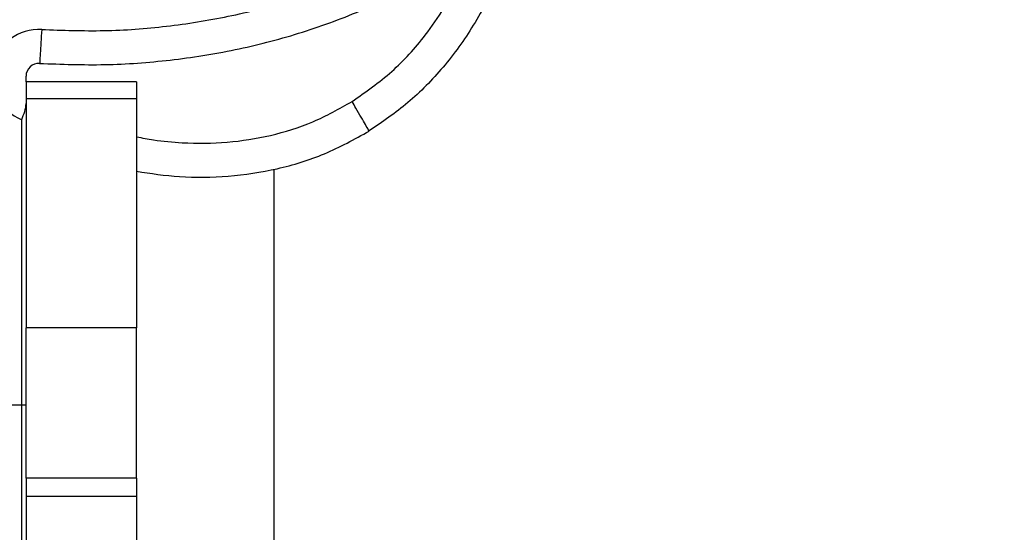
# Model space of a CAD drawing. Units: millimetres. Extents: x 12312 to 27558, y 30145 to 41092.
# Drawn here: x 17198 to 17314, y 35913 to 35973 of the extents above; entities that cross this region are included whole.
import ezdxf

# ---------------------------------------------------------------- set-up
doc = ezdxf.new("R2010")
doc.units = ezdxf.units.MM
doc.header["$LTSCALE"] = 200
doc.layers.add('OTWORY_MONTAŻOWE', color=1, linetype='Continuous')

msp = doc.modelspace()

# ---------------------------------------------------------------- linework, layer by layer
at = {"color": 7, "linetype": 'Continuous', "lineweight": 25}
for p, q in [((17211.56, 35965.88), (17198.56, 35965.88)), ((17211.56, 35963.88), (17198.56, 35963.88)), ((17198.56, 35963.88), (17198.56, 35936.94)), ((17211.56, 35963.88), (17211.56, 35936.94)), ((17236.93, 35963.55), (17236.92, 35963.57)), ((17198.06, 35927.88), (17198.06, 35961.43)), ((17227.73, 35955.6), (17227.73, 35276.13)), ((17211.56, 35936.94), (17198.56, 35936.94)), ((17190.56, 35927.88), (17198.06, 35927.88)), ((17211.56, 35919.23), (17198.56, 35919.23)), ((17211.56, 35917.09), (17198.56, 35917.09))]:
    msp.add_line(p, q, dxfattribs=at)
at = {"color": 7, "linetype": 'Continuous', "lineweight": 25, "flags": 128}
for points in [[(17198.56, 35965.88), (17198.56, 35965.84), (17198.56, 35965.73), (17198.56, 35965.54), (17198.56, 35965.29), (17198.56, 35964.99), (17198.56, 35964.64), (17198.56, 35964.27), (17198.56, 35963.88)], [(17211.56, 35965.88), (17211.56, 35965.84), (17211.56, 35965.73), (17211.56, 35965.54), (17211.56, 35965.29), (17211.56, 35964.99), (17211.56, 35964.64), (17211.56, 35964.27), (17211.56, 35963.88)], [(17198.56, 35919.23), (17198.56, 35921.27), (17198.56, 35923.38), (17198.56, 35925.54), (17198.56, 35927.76), (17198.56, 35930.02), (17198.56, 35932.31), (17198.56, 35934.62), (17198.56, 35936.94)], [(17211.56, 35919.23), (17211.56, 35921.27), (17211.56, 35923.38), (17211.56, 35925.54), (17211.56, 35927.76), (17211.56, 35930.02), (17211.56, 35932.31), (17211.56, 35934.62), (17211.56, 35936.94)], [(17198.06, 35927.88), (17198.16, 35927.88), (17198.25, 35927.88), (17198.34, 35927.88), (17198.42, 35927.88), (17198.48, 35927.88), (17198.52, 35927.88), (17198.55, 35927.88), (17198.56, 35927.88)], [(17198.06, 35908.88), (17198.06, 35909.07), (17198.06, 35909.65), (17198.06, 35910.6), (17198.06, 35911.9), (17198.06, 35913.52), (17198.06, 35915.44), (17198.06, 35917.61), (17198.06, 35919.99), (17198.06, 35922.53), (17198.06, 35925.18), (17198.06, 35927.88)], [(17198.56, 35919.23), (17198.56, 35918.96), (17198.56, 35918.7), (17198.56, 35918.43), (17198.56, 35918.16), (17198.56, 35917.9), (17198.56, 35917.63), (17198.56, 35917.36), (17198.56, 35917.09)], [(17211.56, 35919.23), (17211.56, 35918.96), (17211.56, 35918.7), (17211.56, 35918.43), (17211.56, 35918.16), (17211.56, 35917.9), (17211.56, 35917.63), (17211.56, 35917.36), (17211.56, 35917.09)], [(17198.56, 35917.09), (17198.56, 35903.47)], [(17211.56, 35917.09), (17211.56, 35903.47)]]:
    msp.add_lwpolyline(points, dxfattribs=at)
at = {"color": 7, "linetype": 'Continuous', "lineweight": 25}
for radius, end in [(5.5, 248.6763), (1.5, 180)]:
    msp.add_arc((17200.06, 35966.55), radius, 86.4722, end, dxfattribs=at)
for points, knots in [([(17200.15, 35968.05), (17202.71, 35967.95), (17207.84, 35967.77), (17215.54, 35968.34), (17223.17, 35969.55), (17230.66, 35971.47), (17237.96, 35974.12), (17244.39, 35977.25), (17249.94, 35980.69), (17254.65, 35984.28), (17258.99, 35988.36), (17262.85, 35992.98), (17266.12, 35998.11), (17268.6, 36003.71), (17270.25, 36009.69), (17270.46, 36013.82), (17270.56, 36015.88)], [0, 0, 0, 0, 0.0811321, 0.1626874, 0.2443365, 0.3258213, 0.4074749, 0.4899769, 0.552168, 0.6144036, 0.6771875, 0.7408065, 0.8048078, 0.8693181, 0.9346789, 1, 1, 1, 1]), ([(17200.4, 35972.04), (17202.84, 35971.95), (17207.75, 35971.77), (17215.09, 35972.32), (17222.37, 35973.48), (17229.51, 35975.3), (17236.41, 35977.82), (17241.94, 35980.51), (17246.15, 35983.04), (17249.17, 35985.12), (17252.05, 35987.4), (17254.77, 35989.88), (17257.29, 35992.56), (17259.59, 35995.43), (17261.62, 35998.48), (17263.36, 36001.72), (17264.98, 36005.66), (17266.29, 36010.39), (17266.47, 36014.06), (17266.56, 36015.88)], [0, 0, 0, 0, 0.083206, 0.166957, 0.250315, 0.333996, 0.41734, 0.500198, 0.542811, 0.584405, 0.625157, 0.66798, 0.709591, 0.750249, 0.792919, 0.834397, 0.875081, 0.938057, 1, 1, 1, 1]), ([(17256.69, 35986.35), (17256.56, 35985.69), (17256, 35982.87), (17254.23, 35978.19), (17251.37, 35972.52), (17247.78, 35967.57), (17243.66, 35963.33), (17240.48, 35961.16), (17238.92, 35960.1)], [0, 0, 0, 0, 0.062342, 0.264154, 0.458796, 0.64599, 0.826117, 1, 1, 1, 1]), ([(17200.4, 35972.04), (17200.37, 35971.52), (17200.3, 35970.47), (17200.22, 35969.15), (17200.17, 35968.23), (17200.16, 35968.11), (17200.15, 35968.05)], [0, 0, 0, 0, 0.2499977, 0.4999935, 0.7500102, 1, 1, 1, 1]), ([(17198.56, 35965.88), (17198.56, 35965.97), (17198.56, 35966.2), (17198.56, 35966.41), (17198.56, 35966.55), (17198.56, 35966.55)], [0, 0, 0, 0, 0.375636, 0.989916, 1, 1, 1, 1]), ([(17198.06, 35961.43), (17198.06, 35961.43), (17198.18, 35961.75), (17198.42, 35962.39), (17198.57, 35963.01), (17198.56, 35963.31), (17198.56, 35963.32)], [0, 0, 0, 0, 0.006605, 0.500675, 0.997038, 1, 1, 1, 1]), ([(17238.93, 35960.08), (17238.91, 35960.12), (17238.86, 35960.2), (17238.52, 35960.8), (17238.01, 35961.68), (17237.45, 35962.65), (17237.08, 35963.29), (17236.93, 35963.55)], [0, 0, 0, 0, 0.215867, 0.431649, 0.644446, 0.857962, 1, 1, 1, 1]), ([(17211.56, 35955.35), (17213.24, 35955.1), (17216.82, 35954.57), (17222.39, 35954.66), (17228.14, 35955.52), (17233.77, 35957.25), (17237.21, 35959.13), (17238.93, 35960.08)], [0, 0, 0, 0, 0.178908, 0.381867, 0.586723, 0.792375, 1, 1, 1, 1])]:
    msp.add_open_spline(points, degree=3, knots=knots, dxfattribs=at)
at = {"color": 1, "linetype": 'Continuous', "lineweight": 25}
for points, knots in [([(17236.92, 35963.57), (17238.52, 35964.69), (17241.72, 35966.92), (17245.21, 35970.81), (17247.8, 35974.53), (17249.65, 35977.97), (17250.78, 35980.41), (17251.21, 35981.72), (17251.23, 35981.79)], [0, 0, 0, 0, 0.248209, 0.494929, 0.658823, 0.824666, 0.99074, 1, 1, 1, 1]), ([(17211.56, 35959.41), (17212.23, 35959.28), (17214, 35958.94), (17217.57, 35958.62), (17222.19, 35958.65), (17227.37, 35959.47), (17232.37, 35961.01), (17235.41, 35962.71), (17236.93, 35963.55)], [0, 0, 0, 0, 0.077083, 0.20607, 0.407624, 0.603057, 0.802484, 1, 1, 1, 1])]:
    msp.add_open_spline(points, degree=3, knots=knots, dxfattribs=at)
at = {"layer": 'OTWORY_MONTAŻOWE'}
msp.add_circle((17205.86, 36016.35), 200, dxfattribs=at)

doc.saveas('drawing.dxf')
